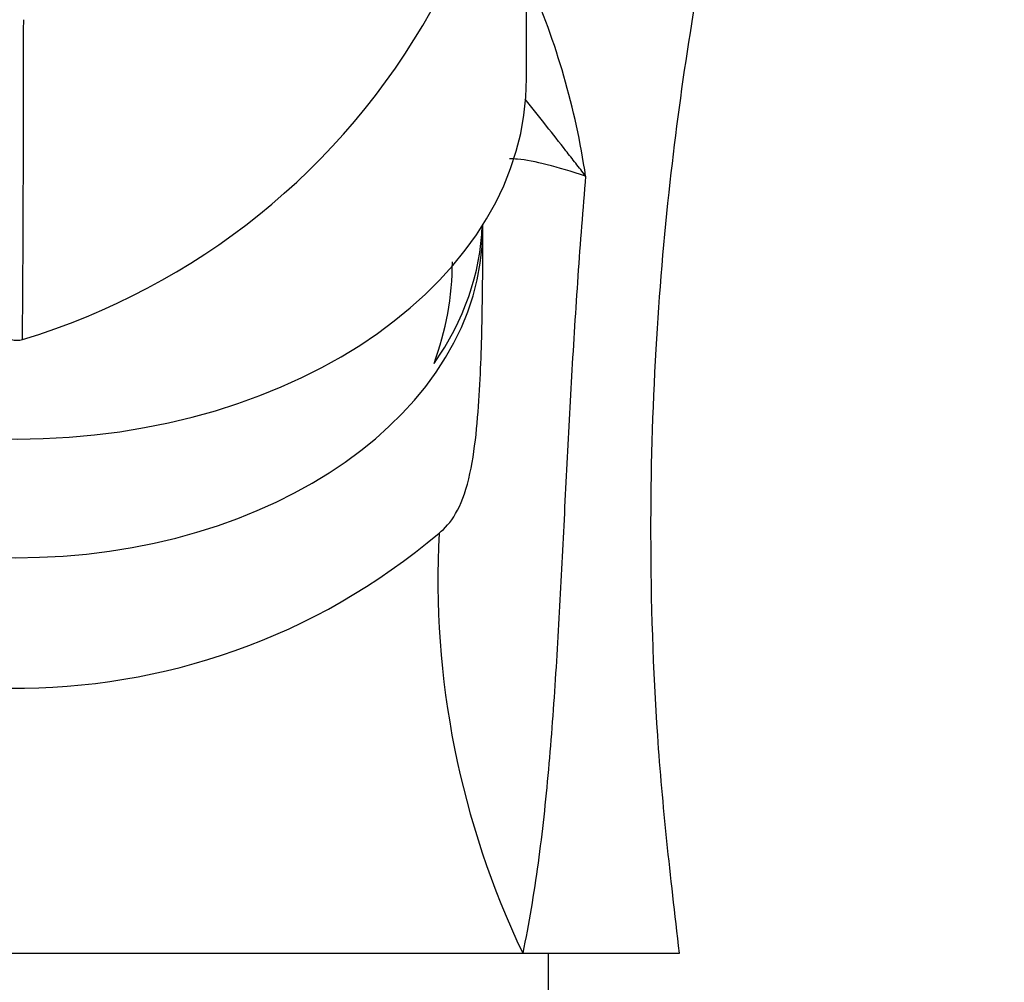
# Paper-space layout 'Layout1' of a CAD drawing. Units: millimetres. Extents: x 0 to 1402, y 0 to 2065.
# Drawn here: x 1171 to 1205, y 1365 to 1398 of the extents above; entities that cross this region are included whole.
import ezdxf
from ezdxf import colors
from ezdxf.entities.mleader import LeaderData, LeaderLine
from ezdxf.math import Vec2, Vec3

# ---------------------------------------------------------------- set-up
doc = ezdxf.new("R2010")
doc.units = ezdxf.units.MM
doc.layers.add('DV3_Défaut', color=7, linetype='Continuous')
doc.layers.add('Défaut', color=7, linetype='Continuous')

# ---------------------------------------------------------------- blocks, each defined once
blk = doc.blocks.new('_DOT')
at = {"color": 0}
blk.add_line((0, 0), (-1, 0), dxfattribs=at)
at = {"color": 0, "const_width": 0.333}
blk.add_lwpolyline([(-0.1665, 0, 1), (0.1665, 0, 1)], format="xyb", close=True, dxfattribs=at)
blk = doc.blocks.new('SE2')
at = {"layer": 'DV3_Défaut', "color": 7, "linetype": 'Continuous'}
for p, q in [((1188.207, 1396.416), (1188.207, 1399.77)), ((1152.733, 1366.396), (1188.073, 1366.396)), ((1188.073, 1366.396), (1193.457, 1366.396)), ((1188.957, 1364.396), (1188.957, 1366.396))]:
    blk.add_line(p, q, dxfattribs=at)
for centre, radius, start, end in [((1164.281, 1389.204), 26.239, 8.4659, 23.8064), ((1163.955, 1410.459), 24.026, 286.7933, 330.8075), ((-594.727, 1399.196), 1765.662, 359.619057, 359.975044), ((1175.531, 1390.157), 10.128, 339.6566, 359.7987), ((1170.707, 1388.179), 0.747, 255.2641, 284.7359), ((1170.694, 1397.925), 22.433, 228.5684, 310.2832), ((1214.897, 1379.24), 29.74, 176.9705, 205.5878)]:
    blk.add_arc(centre, radius, start, end, dxfattribs=at)
for centre, major_axis, ratio, start_param, end_param in [((1170.707, 1396.416), (17.5, 0), 0.707107, 3.141593, 6.283185), ((1170.707, 1391.281), (15.999, 0), 0.707107, 3.140478, 6.27858), ((1170.707, 1391.653), (15.982, 0), 0.707107, 5.823217, 6.257861), ((1178.706, 1391.255), (8, -0.052), 0.707099, 0.004605, 0.034179)]:
    blk.add_ellipse(centre, major_axis=major_axis, ratio=ratio, start_param=start_param, end_param=end_param, dxfattribs=at)
for points, knots in [([(1193.457, 1366.396), (1193.135, 1369.13), (1192.635, 1373.559), (1192.412, 1380.617), (1192.587, 1386.926), (1193.071, 1392.67), (1193.784, 1397.943), (1194.398, 1401.291), (1194.74, 1402.935)], [0, 0, 0, 0, 0.204406, 0.392898, 0.565474, 0.722135, 0.862878, 1, 1, 1, 1]), ([(1190.234, 1393.067), (1190.12, 1393.213), (1190.006, 1393.36), (1189.78, 1393.649), (1189.667, 1393.793), (1189.332, 1394.223), (1189.112, 1394.505), (1188.647, 1395.095), (1188.404, 1395.401), (1188.157, 1395.703)], [0, 0, 0, 0, 0.160684, 0.160684, 0.321369, 0.321369, 0.642737, 0.642737, 1, 1, 1, 1]), ([(1190.234, 1393.067), (1189.746, 1393.222), (1189.306, 1393.352), (1188.524, 1393.552), (1188.185, 1393.623), (1187.796, 1393.655), (1187.702, 1393.658), (1187.615, 1393.653)], [0, 0, 0, 0, 0.426906, 0.426906, 0.853812, 0.853812, 1, 1, 1, 1]), ([(1190.234, 1393.067), (1190.136, 1391.924), (1190.047, 1390.78), (1189.887, 1388.488), (1189.815, 1387.342), (1189.685, 1385.055), (1189.625, 1383.913), (1189.509, 1381.634), (1189.453, 1380.496), (1189.335, 1378.238), (1189.274, 1377.115), (1189.132, 1374.886), (1189.051, 1373.782), (1188.857, 1371.609), (1188.742, 1370.54), (1188.527, 1368.962), (1188.448, 1368.44), (1188.274, 1367.409), (1188.178, 1366.898), (1188.074, 1366.396)], [0, 0, 0, 0, 0.125, 0.125, 0.25, 0.25, 0.375, 0.375, 0.5, 0.5, 0.625, 0.625, 0.75, 0.75, 0.875, 0.875, 0.9375, 0.9375, 1, 1, 1, 1]), ([(1185.198, 1380.812), (1185.401, 1380.97), (1185.595, 1381.179), (1185.944, 1381.781), (1186.1, 1382.19), (1186.335, 1383.156), (1186.412, 1383.68), (1186.526, 1384.718), (1186.563, 1385.228), (1186.648, 1386.714), (1186.671, 1387.651), (1186.7, 1389.481), (1186.705, 1390.363), (1186.705, 1391.229)], [0, 0, 0, 0, 0.125, 0.125, 0.25, 0.25, 0.375, 0.375, 0.5, 0.5, 0.75, 0.75, 1, 1, 1, 1])]:
    blk.add_open_spline(points, degree=3, knots=knots, dxfattribs=at)

psp = doc.layouts.get("Layout1")

# ---------------------------------------------------------------- block references
at = {"layer": 'Défaut'}
psp.add_blockref('SE2', (0, 0), dxfattribs=at)

# ---------------------------------------------------------------- leaders
at = {"layer": 'Défaut', "color": 7, "linetype": 'Continuous'}
ml = psp.add_multileader_mtext('Standard', dxfattribs=at)
ml.set_content('{\\pxsm0.9;\\fSolid Edge ISO|b1||i0||c0|p34;\\W1.;19/05/2016\\P}', color=256)
ml.set_leader_properties()
ml.set_arrow_properties(name='DOT')
ml.build(insert=Vec2(0, 0))
ml.multileader.update_dxf_attribs({"leader_type": 0, "dogleg_length": 0, "arrow_head_size": 12})
ctx = ml.context
ctx.base_point, ctx.char_height, ctx.arrow_head_size, ctx.landing_gap_size = Vec3(1312.326, 2057.406), 12, 12, 4.2
notes = []
notes.append((ctx, [(0, (0, 0, 0), (0, 0), (1, 0), 1, [])]))
ctx.mtext.insert = Vec3(1316.526, 2063.526)
for ctx, leaders in notes:
    for number, flags, end, landing, length, lines in leaders:
        leader = LeaderData()
        leader.index, (leader.has_last_leader_line, leader.has_dogleg_vector, leader.attachment_direction) = number, flags
        leader.last_leader_point, leader.dogleg_vector, leader.dogleg_length = Vec3(end), Vec3(landing), length
        for number, points, colour, breaks in lines:
            line = LeaderLine()
            line.index, line.vertices, line.color, line.breaks = number, Vec3.list(points), colors.encode_raw_color(colour), breaks
            leader.lines.append(line)
        ctx.leaders.append(leader)

doc.saveas('drawing.dxf')
